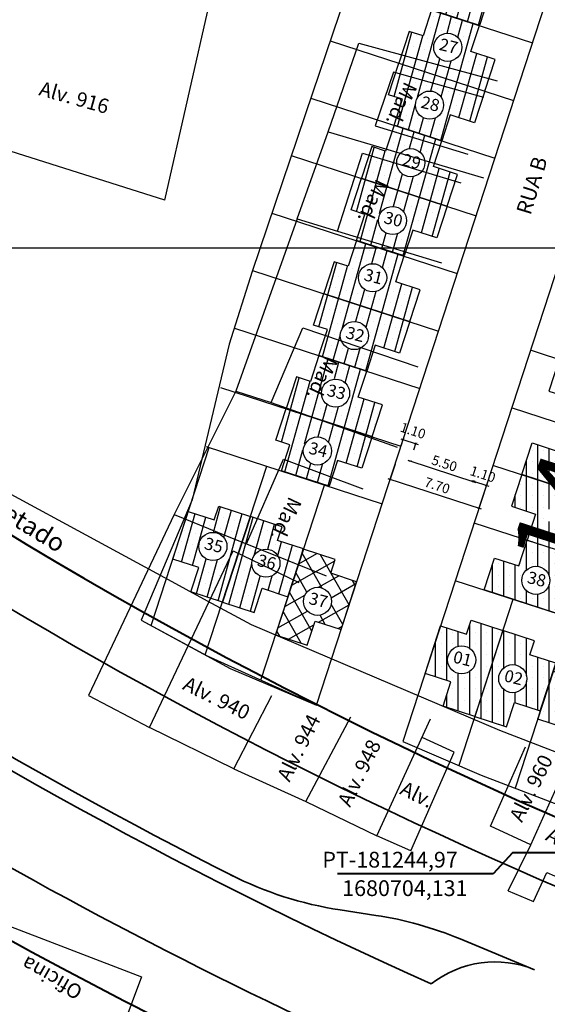
# Model space of a CAD drawing. Units: metres. Extents: x 180287 to 181903, y 1680092 to 1681714.
# Drawn here: x 181194 to 181237, y 1680692 to 1680773 of the extents above; entities that cross this region are included whole.
import ezdxf
from ezdxf.enums import TextEntityAlignment as Align
from ezdxf.lldxf.tags import DXFTag

# ---------------------------------------------------------------- set-up
doc = ezdxf.new("R2010")
doc.units = ezdxf.units.M
doc.header["$LTSCALE"] = 0.05
doc.header["$MEASUREMENT"] = 0
doc.header["$PDMODE"] = 2
doc.header["$PDSIZE"] = 0.5
for name, color, linetype in [('cerca-arame', 2, 'CERCA_ARAME'), ('COTAS', 7, 'Continuous'), ('EPT CASA', 8, 'Continuous'), ('EPT texto', 5, 'Continuous'), ('EVU_', 7, 'Continuous'), ('g-faixas', 161, 'DASHED'), ('HATCH_CASAS', 1, 'Continuous'), ('LOTES_NOVOS', 1, 'Continuous'), ('NOME-RUAS', 7, 'Continuous'), ('NUMERAÇÃO', 7, 'Continuous'), ('Recuo de Jardim', 252, 'DASHDOT'), ('UNIDADES', 7, 'Continuous')]:
    doc.layers.add(name, color=color, linetype=linetype)
doc.layers.add('EPT MF', color=7, linetype='CENTER', lineweight=35)
doc.layers.add('EPT-Alinhamento_Etapa2', color=6, linetype='Continuous', lineweight=40)
doc.layers.get('0').freeze()
doc.styles.add('COMPLEX', font='complex.shx', dxfattribs={"oblique": 9})
doc.styles.add('NOME_RUAS', font='ARIAL.TTF', dxfattribs={"height": 1.25})
doc.styles.add('ROMANS', font='romans.shx', dxfattribs={"height": 6.35})
doc.styles.add('SELO', font='ARIAL.TTF')
doc.styles.add('texto', font='ARIAL.TTF')
tags = doc.linetypes.add('CENTER', pattern=[2, 1.25, -0.25, 0.25, -0.25]).pattern_tags.tags
tags[10:11] = [DXFTag(74, 4), DXFTag(75, 0), DXFTag(340, '0'), DXFTag(46, 1.0), DXFTag(50, 0.0), DXFTag(44, 0.0), DXFTag(45, 0.0)]
tags[8:9] = [DXFTag(74, 4), DXFTag(75, 0), DXFTag(340, '0'), DXFTag(46, 1.0), DXFTag(50, 0.0), DXFTag(44, 0.0), DXFTag(45, 0.0)]
tags[6:7] = [DXFTag(74, 4), DXFTag(75, 0), DXFTag(340, '0'), DXFTag(46, 1.0), DXFTag(50, 0.0), DXFTag(44, 0.0), DXFTag(45, 0.0)]
tags[4:5] = [DXFTag(74, 4), DXFTag(75, 0), DXFTag(340, '0'), DXFTag(46, 1.0), DXFTag(50, 0.0), DXFTag(44, 0.0), DXFTag(45, 0.0)]
tags = doc.linetypes.add('CERCA_ARAME', pattern='A,0.5,0,["X",Standard,S=0.1,R=0,X=-0.1,Y=-0.05],-0.00125', length=0.50125).pattern_tags.tags
tags[15:16] = [DXFTag(74, 4), DXFTag(75, 0), DXFTag(340, '0'), DXFTag(46, 1.0), DXFTag(50, 0.0), DXFTag(44, 0.0), DXFTag(45, 0.0)]
tags[4:5] = [DXFTag(74, 4), DXFTag(75, 0), DXFTag(340, '0'), DXFTag(46, 1.0), DXFTag(50, 0.0), DXFTag(44, 0.0), DXFTag(45, 0.0)]
tags = doc.linetypes.add('DASHDOT', pattern=[1, 0.5, -0.25, 0, -0.25]).pattern_tags.tags
tags[10:11] = [DXFTag(74, 4), DXFTag(75, 0), DXFTag(340, '0'), DXFTag(46, 1.0), DXFTag(50, 0.0), DXFTag(44, 0.0), DXFTag(45, 0.0)]
tags[8:9] = [DXFTag(74, 4), DXFTag(75, 0), DXFTag(340, '0'), DXFTag(46, 1.0), DXFTag(50, 0.0), DXFTag(44, 0.0), DXFTag(45, 0.0)]
tags[6:7] = [DXFTag(74, 4), DXFTag(75, 0), DXFTag(340, '0'), DXFTag(46, 1.0), DXFTag(50, 0.0), DXFTag(44, 0.0), DXFTag(45, 0.0)]
tags[4:5] = [DXFTag(74, 4), DXFTag(75, 0), DXFTag(340, '0'), DXFTag(46, 1.0), DXFTag(50, 0.0), DXFTag(44, 0.0), DXFTag(45, 0.0)]
tags = doc.linetypes.add('DASHED', pattern=[0.75, 0.5, -0.25]).pattern_tags.tags
tags[6:7] = [DXFTag(74, 4), DXFTag(75, 0), DXFTag(340, '0'), DXFTag(46, 1.0), DXFTag(50, 0.0), DXFTag(44, 0.0), DXFTag(45, 0.0)]
tags[4:5] = [DXFTag(74, 4), DXFTag(75, 0), DXFTag(340, '0'), DXFTag(46, 1.0), DXFTag(50, 0.0), DXFTag(44, 0.0), DXFTag(45, 0.0)]
doc.dimstyles.new('COTASRUAS', dxfattribs={"dimscale": 0, "dimtxt": 0.8, "dimasz": 0.2, "dimexe": 0.1, "dimexo": 0.05, "dimgap": 0.3, "dimtad": 3, "dimzin": 1, "dimdsep": 46, "dimtxsty": 'Standard', "dimblk1": 'ARCHTICK', "dimblk2": 'ARCHTICK', "dimsah": 1, "dimcen": 0.09, "dimdle": 0.2, "dimclrd": 1, "dimclre": 1, "dimclrt": 2, "dimadec": 0, "dimazin": 0, "dimtfac": 1, "dimtofl": 0, "dimtmove": 2, "dimatfit": 3, "dimldrblk": 'ARCHTICK', "dimfxl": 0, "dimtolj": 1, "dimtzin": 1, "dimarcsym": 0})
doc.dimstyles.new('COTASTERRENO', dxfattribs={"dimtxt": 0.5, "dimasz": 0.8, "dimexe": 0.1, "dimexo": 0.05, "dimgap": 0.09, "dimtad": 3, "dimzin": 1, "dimdsep": 46, "dimtxsty": 'ROMANS', "dimblk1": 'NONE', "dimblk2": 'NONE', "dimsah": 1, "dimcen": 0.09, "dimdle": 0.6, "dimse1": 1, "dimse2": 1, "dimsd1": 1, "dimsd2": 1, "dimclrd": 1, "dimclre": 1, "dimclrt": 1, "dimadec": 0, "dimazin": 0, "dimtfac": 1, "dimtdec": 3, "dimtofl": 0, "dimtmove": 0, "dimatfit": 1, "dimldrblk": 'NONE', "dimfxl": 0, "dimtolj": 1, "dimtzin": 1, "dimarcsym": 0})
doc.dimstyles.new('ISO-25', dxfattribs={"dimtxt": 1.2, "dimasz": 0.8, "dimexe": 0.5, "dimexo": 0.625, "dimtad": 1, "dimdec": 3, "dimtxsty": 'Standard', "dimblk": 'ARCHTICK', "dimcen": 2.5, "dimadec": 4, "dimazin": 0, "dimtfac": 1, "dimtdec": 3, "dimtmove": 0, "dimatfit": 3, "dimfxl": 0, "dimarcsym": 0})

# ---------------------------------------------------------------- blocks, each defined once
blk = doc.blocks.new('_ARCHTICK')
at = {"color": 0, "linetype": 'ByBlock', "const_width": 0.15}
blk.add_lwpolyline([(-0.5, -0.5), (0.5, 0.5)], dxfattribs=at)
blk = doc.blocks.new('*D62')
at = {"layer": 'COTAS', "color": 1, "lineweight": -2}
for p, q in [((181224.778, 1680736.192), (181224.348, 1680734.871)), ((181224.189, 1680735.028), (181231.89, 1680732.518)), ((181232.099, 1680733.806), (181231.669, 1680732.485))]:
    blk.add_line(p, q, dxfattribs=at)
at = {"layer": 'Defpoints', "color": 0}
for p in [(181224.794, 1680736.239), (181232.115, 1680733.853), (181231.7, 1680732.58)]:
    blk.add_point(p, dxfattribs=at)
at = {"layer": 'COTAS', "color": 1, "lineweight": -2, "xscale": 0.2, "yscale": 0.2, "zscale": 0.2}
for p, rotation in [((181224.379, 1680734.966), 161.9486743597527), ((181231.7, 1680732.58), 341.9486743597527)]:
    blk.add_blockref('_ARCHTICK', p, dxfattribs=dict(at, rotation=rotation))
at = {"layer": 'COTAS', "color": 2, "insert": (181228.256, 1680734.438), "char_height": 0.8, "attachment_point": 5, "rotation": 341.94867}
blk.add_mtext('\\A1;7.70', dxfattribs=at)
blk = doc.blocks.new('*D63')
at = {"layer": 'COTAS', "color": 1, "lineweight": -2}
for p, q in [((181225.831, 1680736.517), (181231.441, 1680734.689)), ((181231.266, 1680734.798), (181231.281, 1680734.846))]:
    blk.add_line(p, q, dxfattribs=at)
at = {"layer": 'Defpoints', "color": 0}
for p in [(181225.84, 1680735.898), (181231.25, 1680734.751), (181231.25, 1680734.751)]:
    blk.add_point(p, dxfattribs=at)
at = {"layer": 'COTAS', "color": 1, "lineweight": -2, "xscale": 0.2, "yscale": 0.2, "zscale": 0.2}
for p, rotation in [((181226.021, 1680736.455), 161.9486743525929), ((181231.25, 1680734.751), 341.9486743525929)]:
    blk.add_blockref('_ARCHTICK', p, dxfattribs=dict(at, rotation=rotation))
at = {"layer": 'COTAS', "color": 2, "insert": (181228.853, 1680736.268), "char_height": 0.8, "attachment_point": 5, "rotation": 341.94867}
blk.add_mtext('\\A1;5.50', dxfattribs=at)
blk = doc.blocks.new('*D64')
at = {"layer": 'COTAS', "color": 1, "lineweight": -2}
for p, q in [((181225.254, 1680738.297), (181226.68, 1680737.832)), ((181225.278, 1680737.726), (181225.475, 1680738.33)), ((181226.324, 1680737.385), (181226.521, 1680737.989))]:
    blk.add_line(p, q, dxfattribs=at)
at = {"layer": 'Defpoints', "color": 0}
for p in [(181225.263, 1680737.678), (181226.309, 1680737.338), (181226.49, 1680737.894)]:
    blk.add_point(p, dxfattribs=at)
at = {"layer": 'COTAS', "color": 1, "lineweight": -2, "xscale": 0.2, "yscale": 0.2, "zscale": 0.2}
for p, rotation in [((181225.444, 1680738.235), 161.9486743564278), ((181226.49, 1680737.894), 341.9486743564278)]:
    blk.add_blockref('_ARCHTICK', p, dxfattribs=dict(at, rotation=rotation))
at = {"layer": 'COTAS', "color": 2, "insert": (181226.262, 1680738.968), "char_height": 0.8, "attachment_point": 5, "rotation": 341.94867}
blk.add_mtext('\\A1;1.10', dxfattribs=at)
blk = doc.blocks.new('*D65')
at = {"layer": 'Defpoints', "color": 0}
for p in [(181237.373, 1680775.802), (181237.658, 1680775.71), (181236.108, 1680770.956)]:
    blk.add_point(p, dxfattribs=at)
at = {"layer": 'COTAS', "color": 1, "insert": (181237.79, 1680787.621), "char_height": 6.35, "attachment_point": 5, "rotation": 71.94867, "style": 'ROMANS'}
blk.add_mtext('\\A1;5.00', dxfattribs=at)
blk = doc.blocks.new('_NONE')
at = {"color": 0, "linetype": 'ByBlock', "ltscale": 8}
blk.add_circle((0, 0), 0.25, dxfattribs=at)
blk = doc.blocks.new('*D66')
at = {"layer": 'COTAS', "color": 1, "lineweight": -2}
for p, q in [((181231.075, 1680734.859), (181232.502, 1680734.394)), ((181232.299, 1680734.419), (181232.28, 1680734.361))]:
    blk.add_line(p, q, dxfattribs=at)
at = {"layer": 'Defpoints', "color": 0}
for p in [(181231.265, 1680734.797), (181232.311, 1680734.456), (181232.315, 1680734.466)]:
    blk.add_point(p, dxfattribs=at)
at = {"layer": 'COTAS', "color": 1, "lineweight": -2, "xscale": 0.2, "yscale": 0.2, "zscale": 0.2}
for p, rotation in [((181231.265, 1680734.797), 161.9486743525929), ((181232.311, 1680734.456), 341.9486743525929)]:
    blk.add_blockref('_ARCHTICK', p, dxfattribs=dict(at, rotation=rotation))
at = {"layer": 'COTAS', "color": 2, "insert": (181232.023, 1680735.376), "char_height": 0.8, "attachment_point": 5, "rotation": 341.94867}
blk.add_mtext('\\A1;1.10', dxfattribs=at)
blk = doc.blocks.new('CASAS')
at = {"layer": 'UNIDADES'}
blk.add_line((0, 0), (0, 0), dxfattribs=at)
blk.add_lwpolyline([(1.082, 2.528), (0, 0), (6.85, -2.93), (7.931, -0.402), (6, 0.424), (6.885, 2.493), (3.07, 4.125), (2.186, 2.058), (1.082, 2.53)], dxfattribs=at)
blk = doc.blocks.new('*D78')
at = {"layer": 'Defpoints', "color": 0}
for p in [(181239.255, 1680723.488), (181239.255, 1680723.488), (181234.688, 1680709.476)]:
    blk.add_point(p, dxfattribs=at)
at = {"layer": 'COTAS', "color": 1, "insert": (181240.516, 1680737.894), "char_height": 6.35, "attachment_point": 5, "rotation": 71.94867, "style": 'ROMANS'}
blk.add_mtext('\\A1;14.74', dxfattribs=at)
blk = doc.blocks.new('*D379')
at = {"layer": 'Defpoints', "color": 0}
for p in [(181392.74, 1681060.727), (181105.961, 1680760.755)]:
    blk.add_point(p, dxfattribs=at)
at = {"layer": 'EPT-Alinhamento_Etapa2', "color": 0, "lineweight": -2}
blk.add_line((181110.695, 1680765.706), (181105.961, 1680760.755), dxfattribs=at)
at = {"layer": 'EPT-Alinhamento_Etapa2', "color": 0, "lineweight": -2, "xscale": 0.8, "yscale": 0.8, "zscale": 0.8, "rotation": 226.288135907334}
blk.add_blockref('_ARCHTICK', (181105.961, 1680760.755), dxfattribs=at)
at = {"layer": 'EPT-Alinhamento_Etapa2', "color": 0, "insert": (181107.996, 1680764.655), "char_height": 1.2, "attachment_point": 5, "rotation": 46.28814}
blk.add_mtext('R415', dxfattribs=at)
blk = doc.blocks.new('a3')
at = {"layer": 'Defpoints'}
blk.add_lwpolyline([(0, 0), (297, 0), (297, 420), (0, 420)], close=True, dxfattribs=at)

msp = doc.modelspace()

# ---------------------------------------------------------------- hatches: boundary and pattern name
at = {"layer": 'HATCH_CASAS'}
h = msp.add_hatch(dxfattribs=at)
h.set_pattern_fill('SACNCR', color=256, scale=10, angle=45, style=0)
h.set_pattern_definition([(74.5214, (181354.7013, 1680791.6849), (-0.903497, 0.250199), []), (74.5214, (181355.2781, 1680792.0115), (-0.903497, 0.250199), [0, -0.9375])])
h.paths.add_polyline_path([(181236.1341, 1680779.1026), (181234.1385, 1680779.7529), (181234.8353, 1680781.8911), (181230.8917, 1680783.1764), (181230.1954, 1680781.0399), (181229.055, 1680781.4115), (181228.2028, 1680778.7966), (181235.2824, 1680776.4893)])
h.paths.add_polyline_path([(181231.1115, 1680780.4187, -1), (181233.3469, 1680779.7997, -1)], flags=16)
h.paths.add_polyline_path([(181235.2824, 1680776.4893), (181228.2028, 1680778.7966), (181227.3506, 1680776.1817), (181228.4909, 1680775.8101), (181227.7946, 1680773.6736), (181231.7383, 1680772.3883), (181232.4351, 1680774.5264), (181234.4307, 1680773.876)])
h.paths.add_polyline_path([(181231.8442, 1680775.0303, -1), (181229.6087, 1680775.6493, -1)], flags=16)
h.paths.add_polyline_path([(181231.1753, 1680779.6952), (181233.0795, 1680779.2288), (181233.444, 1680780.7176), (181231.5399, 1680781.1839)], flags=8)
h.paths.add_polyline_path([(181229.6821, 1680774.9462), (181231.5737, 1680774.483), (181231.932, 1680775.9459), (181230.0404, 1680776.4091)], flags=8)
h.paths.add_polyline_path([(181228.1236, 1680770.1726), (181230.0347, 1680769.7046), (181230.399, 1680771.1924), (181228.4879, 1680771.6604)], flags=9)
h.paths.add_polyline_path([(181226.6208, 1680765.4032), (181228.524, 1680764.9372), (181228.8883, 1680766.4249), (181226.9852, 1680766.891)], flags=9)
h = msp.add_hatch(dxfattribs=at)
h.set_pattern_fill('SACNCR', color=256, scale=10, angle=45, style=0)
h.set_pattern_definition([(74.5214, (181351.6042, 1680782.1821), (-0.903497, 0.250199), []), (74.5214, (181352.1811, 1680782.5087), (-0.903497, 0.250199), [0, -0.9375])])
h.paths.add_polyline_path([(181233.037, 1680769.5998), (181231.0414, 1680770.2502), (181231.7383, 1680772.3883), (181227.7946, 1680773.6736), (181227.0983, 1680771.5371), (181225.958, 1680771.9087), (181225.1058, 1680769.2938), (181232.1853, 1680766.9865)])
h.paths.add_polyline_path([(181228.0144, 1680770.916, -1), (181230.2499, 1680770.2969, -1)], flags=16)
h.paths.add_polyline_path([(181232.1853, 1680766.9865), (181225.1058, 1680769.2938), (181224.2535, 1680766.6789), (181225.3939, 1680766.3073), (181224.6976, 1680764.1708), (181228.6412, 1680762.8855), (181229.3381, 1680765.0236), (181231.3336, 1680764.3733)])
h.paths.add_polyline_path([(181228.7471, 1680765.5275, -1), (181226.5117, 1680766.1465, -1)], flags=16)
h.paths.add_polyline_path([(181228.0782, 1680770.1924), (181229.9824, 1680769.7261), (181230.347, 1680771.2148), (181228.4428, 1680771.6811)], flags=8)
h.paths.add_polyline_path([(181226.5851, 1680765.4434), (181228.4767, 1680764.9802), (181228.8349, 1680766.4431), (181226.9433, 1680766.9064)], flags=8)
h.paths.add_polyline_path([(181225.0265, 1680760.6699), (181226.9376, 1680760.2018), (181227.302, 1680761.6896), (181225.3908, 1680762.1576)], flags=9)
h.paths.add_polyline_path([(181223.5238, 1680755.9004), (181225.4269, 1680755.4344), (181225.7913, 1680756.9221), (181223.8881, 1680757.3882)], flags=9)
h = msp.add_hatch(dxfattribs=at)
h.set_pattern_fill('SACNCR', color=256, scale=10, angle=45, style=0)
h.set_pattern_definition([(74.5214, (181348.5072, 1680772.6793), (-0.903497, 0.250199), []), (74.5214, (181349.084, 1680773.0059), (-0.903497, 0.250199), [0, -0.9375])])
h.paths.add_polyline_path([(181229.94, 1680760.097), (181227.9444, 1680760.7474), (181228.6412, 1680762.8855), (181224.6976, 1680764.1708), (181224.0013, 1680762.0343), (181222.8609, 1680762.4059), (181222.0087, 1680759.791), (181229.0883, 1680757.4837)])
h.paths.add_polyline_path([(181224.9174, 1680761.4132, -1), (181227.1528, 1680760.7941, -1)], flags=16)
h.paths.add_polyline_path([(181229.0883, 1680757.4837), (181222.0087, 1680759.791), (181221.1565, 1680757.1761), (181222.2968, 1680756.8045), (181221.6005, 1680754.668), (181225.5442, 1680753.3827), (181226.241, 1680755.5208), (181228.2366, 1680754.8705)])
h.paths.add_polyline_path([(181225.6501, 1680756.0247, -1), (181223.4146, 1680756.6438, -1)], flags=16)
h.paths.add_polyline_path([(181224.9812, 1680760.6896), (181226.8854, 1680760.2233), (181227.2499, 1680761.712), (181225.3458, 1680762.1783)], flags=8)
h.paths.add_polyline_path([(181223.488, 1680755.9407), (181225.3796, 1680755.4774), (181225.7378, 1680756.9403), (181223.8463, 1680757.4036)], flags=8)
h.paths.add_polyline_path([(181221.9295, 1680751.1671), (181223.8406, 1680750.6991), (181224.2049, 1680752.1868), (181222.2938, 1680752.6548)], flags=9)
h.paths.add_polyline_path([(181220.4267, 1680746.3977), (181222.3299, 1680745.9316), (181222.6942, 1680747.4193), (181220.791, 1680747.8854)], flags=9)
h = msp.add_hatch(dxfattribs=at)
h.set_pattern_fill('SACNCR', color=256, scale=10, angle=45, style=0)
h.set_pattern_definition([(74.5214, (181345.4101, 1680763.1765), (-0.903497, 0.250199), []), (74.5214, (181345.987, 1680763.5032), (-0.903497, 0.250199), [0, -0.9375])])
h.paths.add_polyline_path([(181226.8429, 1680750.5942), (181224.8473, 1680751.2446), (181225.5442, 1680753.3827), (181221.6005, 1680754.668), (181220.9042, 1680752.5315), (181219.7639, 1680752.9032), (181218.9116, 1680750.2883), (181225.9912, 1680747.9809)])
h.paths.add_polyline_path([(181221.8203, 1680751.9104, -1), (181224.0558, 1680751.2913, -1)], flags=16)
h.paths.add_polyline_path([(181225.9912, 1680747.9809), (181218.9116, 1680750.2883), (181218.0594, 1680747.6733), (181219.1998, 1680747.3017), (181218.5035, 1680745.1652), (181222.4471, 1680743.8799), (181223.1439, 1680746.0181), (181225.1395, 1680745.3677)])
h.paths.add_polyline_path([(181222.553, 1680746.5219, -1), (181220.3176, 1680747.141, -1)], flags=16)
h.paths.add_polyline_path([(181221.8841, 1680751.1868), (181223.7883, 1680750.7205), (181224.1529, 1680752.2092), (181222.2487, 1680752.6756)], flags=8)
h.paths.add_polyline_path([(181220.391, 1680746.4379), (181222.2825, 1680745.9746), (181222.6408, 1680747.4376), (181220.7492, 1680747.9008)], flags=8)
h.paths.add_polyline_path([(181218.8324, 1680741.6643), (181220.7435, 1680741.1963), (181221.1079, 1680742.684), (181219.1967, 1680743.152)], flags=9)
h.paths.add_polyline_path([(181217.3297, 1680736.8949), (181219.2328, 1680736.4288), (181219.5972, 1680737.9166), (181217.694, 1680738.3826)], flags=9)
h = msp.add_hatch(dxfattribs=at)
h.set_pattern_fill('SACNCR', color=256, scale=10, angle=45, style=0)
h.set_pattern_definition([(74.5214, (181342.3131, 1680753.6737), (-0.903497, 0.250199), []), (74.5214, (181342.8899, 1680754.0004), (-0.903497, 0.250199), [0, -0.9375])])
h.paths.add_polyline_path([(181223.7459, 1680741.0914), (181221.7503, 1680741.7418), (181222.4471, 1680743.8799), (181218.5035, 1680745.1652), (181217.8071, 1680743.0287), (181216.6668, 1680743.4004), (181215.8146, 1680740.7855), (181222.8942, 1680738.4782)])
h.paths.add_polyline_path([(181218.7233, 1680742.4076, -1), (181220.9587, 1680741.7886, -1)], flags=16)
h.paths.add_polyline_path([(181222.8942, 1680738.4782), (181215.8146, 1680740.7855), (181214.9624, 1680738.1706), (181216.1027, 1680737.7989), (181215.4064, 1680735.6624), (181219.3501, 1680734.3772), (181220.0469, 1680736.5153), (181222.0425, 1680735.8649)])
h.paths.add_polyline_path([(181219.456, 1680737.0191, -1), (181217.2205, 1680737.6382, -1)], flags=16)
h.paths.add_polyline_path([(181218.7871, 1680741.684), (181220.6912, 1680741.2177), (181221.0558, 1680742.7065), (181219.1516, 1680743.1728)], flags=8)
h.paths.add_polyline_path([(181217.2939, 1680736.9351), (181219.1855, 1680736.4719), (181219.5437, 1680737.9348), (181217.6522, 1680738.398)], flags=8)
h.paths.add_polyline_path([(181215.7353, 1680732.1615), (181217.6465, 1680731.6935), (181218.0108, 1680733.1812), (181216.0997, 1680733.6493)], flags=9)
h.paths.add_polyline_path([(181214.2326, 1680727.3921), (181216.1358, 1680726.926), (181216.5001, 1680728.4138), (181214.5969, 1680728.8798)], flags=9)
h = msp.add_hatch(dxfattribs=at)
h.set_pattern_fill('SACNCR', color=256, scale=10, angle=45, style=0)
h.paths.add_polyline_path([(181290.8019, 1680727.5421), (181289.9745, 1680724.9649), (181291.1165, 1680724.5983), (181290.4297, 1680722.4587), (181294.379, 1680721.191), (181295.0664, 1680723.3322), (181297.0648, 1680722.6906), (181297.8815, 1680725.2348)])
h.paths.add_polyline_path([(181294.4392, 1680724.3186, -1), (181292.1196, 1680724.3186, -1)], flags=16)
h.paths.add_polyline_path([(181293.7012, 1680719.0467), (181294.3579, 1680721.1243), (181290.4141, 1680722.4096), (181289.7468, 1680720.2986), (181288.6032, 1680720.6601), (181287.7742, 1680718.0378), (181294.874, 1680715.7934), (181295.7025, 1680718.4141)])
h.paths.add_polyline_path([(181290.5702, 1680719.5647, -1), (181292.8898, 1680719.5647, -1)], flags=16)
h.paths.add_polyline_path([(181294.8464, 1680715.7063), (181287.7666, 1680718.0137), (181286.9452, 1680715.4154), (181288.0888, 1680715.0539), (181287.4115, 1680712.9113), (181291.3664, 1680711.6611), (181292.0442, 1680713.8053), (181294.0455, 1680713.1727)])
h.paths.add_polyline_path([(181289.0675, 1680714.7953, -1), (181291.3871, 1680714.7953, -1)], flags=16)
h.paths.add_polyline_path([(181292.6898, 1680708.8842), (181290.6886, 1680709.5169), (181291.3436, 1680711.589), (181287.3998, 1680712.8744), (181286.7342, 1680710.7687), (181285.5906, 1680711.1303), (181284.7616, 1680708.5079), (181291.8614, 1680706.2635)])
h.paths.add_polyline_path([(181287.4249, 1680710.0724, -1), (181289.7445, 1680710.0724, -1)], flags=16)
h.paths.add_polyline_path([(181274.7158, 1680714.6753), (181275.4031, 1680716.7842), (181271.4595, 1680718.0695), (181270.7716, 1680715.9589), (181268.776, 1680716.6093), (181267.9243, 1680713.996), (181275.0039, 1680711.6887), (181275.8561, 1680714.3036)])
h.paths.add_polyline_path([(181271.0026, 1680714.7224, -1), (181273.3222, 1680714.7224, -1)], flags=16)
h.paths.add_polyline_path([(181275.4121, 1680716.8118), (181276.1084, 1680718.9482), (181277.2487, 1680718.5766), (181278.0928, 1680721.1665), (181271.0132, 1680723.4738), (181270.1697, 1680720.8855), (181272.1653, 1680720.2352), (181271.4684, 1680718.097)])
h.paths.add_polyline_path([(181273.005, 1680720.0395, -1), (181275.3246, 1680720.0395, -1)], flags=16)
h.paths.add_polyline_path([(181278.101, 1680721.1915), (181278.9532, 1680723.8064), (181277.8128, 1680724.1781), (181278.5018, 1680726.292), (181274.5581, 1680727.5773), (181273.8687, 1680725.4617), (181271.8731, 1680726.1121), (181271.0214, 1680723.4988)])
h.paths.add_polyline_path([(181274.3749, 1680724.3013, -1), (181276.6944, 1680724.3013, -1)], flags=16)
h.paths.add_polyline_path([(181259.0831, 1680727.6397), (181259.9116, 1680730.2604), (181257.9103, 1680730.893), (181258.581, 1680733.0146), (181254.6317, 1680734.2824), (181253.9559, 1680732.1449), (181252.8123, 1680732.5064), (181251.9834, 1680729.8841)])
h.paths.add_polyline_path([(181254.5984, 1680731.0399, -1), (181256.918, 1680731.0399, -1)], flags=16)
h.paths.add_polyline_path([(181252.298, 1680726.9002), (181251.6206, 1680724.7576), (181255.5755, 1680723.5074), (181256.2534, 1680725.6516), (181258.2547, 1680725.0189), (181259.0724, 1680727.6056), (181251.9826, 1680729.8815), (181251.1544, 1680727.2617)])
h.paths.add_polyline_path([(181255.3687, 1680726.286, -1), (181253.0491, 1680726.286, -1)], flags=16)
h.paths.add_polyline_path([(181256.0705, 1680718.1098), (181256.899, 1680720.7305), (181254.8977, 1680721.3631), (181255.5668, 1680723.4796), (181251.6174, 1680724.7474), (181250.9433, 1680722.615), (181249.7997, 1680722.9765), (181248.9707, 1680720.3542)])
h.paths.add_polyline_path([(181251.5463, 1680721.5165, -1), (181253.8659, 1680721.5165, -1)], flags=16)
h.paths.add_polyline_path([(181249.9887, 1680708.0166), (181252.6019, 1680707.1649), (181253.2523, 1680709.1605), (181255.3904, 1680708.4636), (181256.6757, 1680712.4073), (181254.5392, 1680713.1036), (181254.9109, 1680714.2439), (181252.296, 1680715.0961)])
h.paths.add_polyline_path([(181254.6964, 1680711.0716, -1), (181252.3768, 1680711.0716, -1)], flags=16)
h.paths.add_polyline_path([(181252.296, 1680715.0961), (181249.6811, 1680715.9484), (181249.3094, 1680714.808), (181247.1729, 1680715.5043), (181245.8877, 1680711.5607), (181248.0258, 1680710.8638), (181247.3754, 1680708.8683), (181249.9887, 1680708.0166)])
h.paths.add_polyline_path([(181250.4553, 1680712.647, -1), (181248.1357, 1680712.647, -1)], flags=16)
h.paths.add_polyline_path([(181245.1963, 1680716.7081), (181245.568, 1680717.8485), (181242.9531, 1680718.7007), (181240.6458, 1680711.6211), (181243.259, 1680710.7694), (181243.9094, 1680712.765), (181246.0475, 1680712.0682), (181247.3328, 1680716.0118)])
h.paths.add_polyline_path([(181245.2299, 1680714.7994, -1), (181242.9103, 1680714.7994, -1)], flags=16)
h.paths.add_polyline_path([(181239.9665, 1680718.4126), (181237.83, 1680719.1089), (181236.5447, 1680715.1652), (181238.6829, 1680714.4684), (181238.0325, 1680712.4728), (181240.6458, 1680711.6211), (181242.9531, 1680718.7007), (181240.3382, 1680719.5529)])
h.paths.add_polyline_path([(181241.0741, 1680716.4616, -1), (181238.7545, 1680716.4616, -1)], flags=16)
h.paths.add_polyline_path([(181233.6628, 1680722.467), (181231.3555, 1680715.3874), (181233.9688, 1680714.5357), (181234.6192, 1680716.5313), (181236.7573, 1680715.8345), (181238.0426, 1680719.7781), (181235.9061, 1680720.4744), (181236.2777, 1680721.6147)])
h.paths.add_polyline_path([(181235.6485, 1680718.5029, -1), (181233.3289, 1680718.5029, -1)], flags=16)
h.paths.add_polyline_path([(181233.6628, 1680722.467), (181231.0479, 1680723.3192), (181230.6763, 1680722.1789), (181228.5398, 1680722.8752), (181227.2545, 1680718.9315), (181229.3926, 1680718.2347), (181228.7423, 1680716.2391), (181231.3555, 1680715.3874)])
h.paths.add_polyline_path([(181231.4374, 1680720.0524, -1), (181229.1178, 1680720.0524, -1)], flags=16)
h.paths.add_polyline_path([(181239.213, 1680723.535), (181240.0653, 1680726.1499), (181238.9249, 1680726.5215), (181239.6123, 1680728.6305), (181235.6686, 1680729.9158), (181234.9807, 1680727.8052), (181232.9852, 1680728.4556), (181232.1335, 1680725.8423)])
h.paths.add_polyline_path([(181235.2351, 1680726.6119, -1), (181237.5547, 1680726.6119, -1)], flags=16)
h.paths.add_polyline_path([(181235.2224, 1680735.32), (181234.3788, 1680732.7318), (181236.3744, 1680732.0814), (181235.6776, 1680729.9433), (181239.6212, 1680728.658), (181240.3175, 1680730.7945), (181241.4579, 1680730.4229), (181242.3019, 1680733.0127)])
h.paths.add_polyline_path([(181239.701, 1680731.9715, -1), (181237.3814, 1680731.9715, -1)], flags=16)
h.paths.add_polyline_path([(181242.3101, 1680733.0378), (181243.1623, 1680735.6527), (181242.022, 1680736.0243), (181242.7109, 1680738.1383), (181238.7673, 1680739.4236), (181238.0778, 1680737.308), (181236.0822, 1680737.9583), (181235.2305, 1680735.3451)])
h.paths.add_polyline_path([(181238.8107, 1680736.6535, -1), (181241.1303, 1680736.6535, -1)], flags=16)
h.paths.add_polyline_path([(181292.0936, 1680723.8477), (181294.0988, 1680723.3567), (181294.4631, 1680724.8444), (181292.4579, 1680725.3355)], flags=24)
h.paths.add_polyline_path([(181290.5212, 1680719.0615), (181292.5265, 1680718.5705), (181292.8908, 1680720.0582), (181290.8856, 1680720.5493)], flags=24)
h.paths.add_polyline_path([(181289.0185, 1680714.2921), (181291.0237, 1680713.8011), (181291.388, 1680715.2888), (181289.3828, 1680715.7799)], flags=24)
h.paths.add_polyline_path([(181287.376, 1680709.5692), (181289.3812, 1680709.0782), (181289.7455, 1680710.5659), (181287.7403, 1680711.057)], flags=24)
h.paths.add_polyline_path([(181270.8935, 1680714.2725), (181272.899, 1680713.7814), (181273.2636, 1680715.2701), (181271.2581, 1680715.7613)], flags=24)
h.paths.add_polyline_path([(181273.0578, 1680719.6259), (181275.0634, 1680719.1348), (181275.4279, 1680720.6235), (181273.4224, 1680721.1147)], flags=24)
h.paths.add_polyline_path([(181274.3064, 1680723.9177), (181276.3119, 1680723.4266), (181276.6765, 1680724.9153), (181274.671, 1680725.4065)], flags=24)
h.paths.add_polyline_path([(181254.6649, 1680730.6363), (181256.6701, 1680730.1453), (181257.0345, 1680731.633), (181255.0293, 1680732.1241)], flags=24)
h.paths.add_polyline_path([(181253.1156, 1680725.8824), (181255.1208, 1680725.3914), (181255.4851, 1680726.8791), (181253.4799, 1680727.3702)], flags=24)
h.paths.add_polyline_path([(181251.6128, 1680721.113), (181253.618, 1680720.622), (181253.9824, 1680722.1097), (181251.9772, 1680722.6008)], flags=24)
h.paths.add_polyline_path([(181252.4433, 1680710.668), (181254.4485, 1680710.177), (181254.8128, 1680711.6647), (181252.8076, 1680712.1558)], flags=24)
h.paths.add_polyline_path([(181248.2022, 1680712.2435), (181250.2074, 1680711.7524), (181250.5717, 1680713.2402), (181248.5665, 1680713.7312)], flags=24)
h.paths.add_polyline_path([(181242.9768, 1680714.3958), (181244.9821, 1680713.9048), (181245.3464, 1680715.3925), (181243.3412, 1680715.8836)], flags=24)
h.paths.add_polyline_path([(181238.8206, 1680716.0572), (181240.8262, 1680715.5661), (181241.1908, 1680717.0549), (181239.1852, 1680717.546)], flags=24)
h.paths.add_polyline_path([(181233.3954, 1680718.0994), (181235.4007, 1680717.6083), (181235.765, 1680719.0961), (181233.7598, 1680719.5871)], flags=24)
h.paths.add_polyline_path([(181229.1843, 1680719.6488), (181231.1895, 1680719.1578), (181231.5539, 1680720.6455), (181229.5487, 1680721.1366)], flags=24)
h.paths.add_polyline_path([(181235.3013, 1680726.2075), (181237.3068, 1680725.7164), (181237.6714, 1680727.2052), (181235.6658, 1680727.6963)], flags=24)
h.paths.add_polyline_path([(181237.4475, 1680731.5672), (181239.453, 1680731.0761), (181239.8176, 1680732.5648), (181237.8121, 1680733.056)], flags=24)
h.paths.add_polyline_path([(181238.8768, 1680736.2492), (181240.8823, 1680735.7581), (181241.2469, 1680737.2468), (181239.2414, 1680737.738)], flags=24)
h = msp.add_hatch(dxfattribs=at)
h.set_pattern_fill('SACNCR', color=256, scale=10, angle=45, style=0)
h.set_pattern_definition([(74.5214, (181357.5766, 1680800.5074), (-0.903497, 0.250199), []), (74.5214, (181358.1535, 1680800.834), (-0.903497, 0.250199), [0, -0.9375])])
h.paths.add_polyline_path([(181212.8578, 1680731.8956), (181210.2429, 1680732.7478), (181209.8713, 1680731.6075), (181207.7348, 1680732.3038), (181206.4495, 1680728.3601), (181208.5876, 1680727.6633), (181207.9372, 1680725.6677), (181210.5505, 1680724.816)])
h.paths.add_polyline_path([(181208.6452, 1680729.7239, -1), (181210.8807, 1680729.1048, -1)], flags=16)
h.paths.add_polyline_path([(181213.8141, 1680725.9599), (181215.9523, 1680725.2631), (181217.2375, 1680729.2067), (181215.1011, 1680729.903), (181215.4727, 1680731.0434), (181212.8603, 1680731.8948), (181210.553, 1680724.8152), (181213.1638, 1680723.9643)])
h.paths.add_polyline_path([(181213.0157, 1680728.3372, -1), (181215.2512, 1680727.7182, -1)], flags=16)
h.paths.add_polyline_path([(181208.7263, 1680728.9961), (181210.6205, 1680728.5322), (181210.9851, 1680730.0209), (181209.0909, 1680730.4848)], flags=8)
h.paths.add_polyline_path([(181213.0968, 1680727.6094), (181214.9831, 1680727.1475), (181215.3476, 1680728.6363), (181213.4614, 1680729.0982)], flags=8)
h = msp.add_hatch(dxfattribs=at)
h.set_pattern_fill('ANSI37', color=256, scale=10, style=0)
h.set_pattern_definition([(29.5214, (181357.5711, 1680800.4903), (-0.615935, 1.087715), []), (119.5214, (181357.5711, 1680800.4903), (-1.087715, -0.615935), [])])
h.paths.add_polyline_path([(181217.5379, 1680721.2584), (181218.1883, 1680723.254), (181220.3265, 1680722.5572), (181221.6117, 1680726.5008), (181219.4752, 1680727.1971), (181219.8469, 1680728.3375), (181217.237, 1680729.188), (181214.9297, 1680722.1085)])
h.paths.add_polyline_path([(181217.2704, 1680725.1918, -1), (181219.5059, 1680724.5728, -1)], flags=16)
h.paths.add_polyline_path([(181217.3514, 1680724.464), (181219.2384, 1680724.0019), (181219.603, 1680725.4907), (181217.716, 1680725.9528)], flags=8)

# ---------------------------------------------------------------- linework, layer by layer
at = {"layer": 'cerca-arame'}
for p, q in [((181219.2698, 1680763.6117, -2.2387), (181221.7838, 1680770.9457, -13.4209)), ((181221.7838, 1680770.9457, -13.4209), (181233.1987, 1680767.8272, -13.4209)), ((181216.7214, 1680756.4513, -2.2458), (181219.2698, 1680763.6117, -2.2387)), ((181219.2698, 1680763.6117, -2.2387), (181232.084, 1680759.839, -13.4209)), ((181216.7214, 1680756.4513, -2.2458), (181211.6559, 1680742.2186, -2.2598)), ((181216.7214, 1680756.4513, -2.2458), (181220.0487, 1680755.4339, -5.2549)), ((181211.6559, 1680742.2186, -2.2598), (181206.5653, 1680732.0564, -2.3798)), ((181211.6559, 1680742.2186, -2.2598), (181214.5541, 1680741.2849, -1.3664)), ((181206.5653, 1680732.0564, -2.3798), (181199.5094, 1680717.1162, -2.758)), ((181206.5653, 1680732.0564, -2.3798), (181211.4999, 1680730.0395, -2.2218)), ((181211.4999, 1680730.0395, -2.2218), (181212.5436, 1680729.621, -2.2588)), ((181199.5094, 1680717.1162, -2.758), (181204.5357, 1680714.4853, -2.5009))]:
    msp.add_line(p, q, dxfattribs=at)
at = {"layer": 'EPT CASA'}
for p, q in [((181205.8098, 1680757.9744, -1.8816), (181209.7548, 1680775.441, -13.4209)), ((181224.6479, 1680768.5354, -13.4209), (181223.1477, 1680764.1108, -13.4209)), ((181232.1124, 1680766.4605, -13.4209), (181224.6479, 1680768.5354, -13.4209)), ((181223.1477, 1680764.1108, -13.4209), (181230.7935, 1680761.789, -13.4209)), ((181205.8098, 1680757.9744, -1.8816), (181189.5679, 1680763.1133, -1.7642)), ((181220.0487, 1680755.4339, -5.2549), (181222.089, 1680761.8519, -13.4209)), ((181222.089, 1680761.8519, -13.4209), (181230.2086, 1680759.4027, -13.4209)), ((181220.0487, 1680755.4339, -5.2549), (181228.5999, 1680752.8191, -12.9884)), ((181214.5541, 1680741.2849, -1.3664), (181217.1769, 1680747.4578, -1.8536)), ((181217.1769, 1680747.4578, -1.8536), (181226.6657, 1680744.2446, -13.4209)), ((181214.5541, 1680741.2849, -1.3664), (181224.9638, 1680737.6141, -13.4209)), ((181212.5436, 1680729.621, -2.2588), (181215.5737, 1680736.6185, -0.8081)), ((181215.5737, 1680736.6185, -0.8081), (181222.1336, 1680734.1569, -13.4209)), ((181204.5357, 1680714.4853, -2.5009), (181211.4286, 1680729.058, -2.4128)), ((181211.4286, 1680729.058, -2.4128), (181216.834, 1680726.4453, -13.4209)), ((181212.5436, 1680729.621, -2.2588), (181219.0941, 1680726.9938, -2.4911)), ((181211.4834, 1680711.0726, -2.726), (181214.6328, 1680717.1001, -13.4209)), ((181217.4187, 1680708.3759, -2.7), (181221.133, 1680715.3449, -2.77)), ((181211.4834, 1680711.0726, -2.726), (181204.5357, 1680714.4853, -2.5009)), ((181223.2713, 1680705.5455, -2.649), (181227.7007, 1680715.2011, -2.649)), ((181229.6558, 1680712.4272, -0.2739), (181227.0148, 1680713.6388, -0.2739)), ((181232.6448, 1680706.3254, -1.0742), (181235.5328, 1680712.8869, -2.77)), ((181226.0929, 1680704.3087, -2.9171), (181229.6558, 1680712.4272, -0.2739)), ((181235.9728, 1680704.7989, -0.684), (181239.2232, 1680712.037, -2.77)), ((181211.4834, 1680711.0726, -2.726), (181217.4187, 1680708.3759, -2.7)), ((181217.4187, 1680708.3759, -2.7), (181223.2713, 1680705.5455, -2.649)), ((181235.9728, 1680704.7989, -0.684), (181232.6448, 1680706.3254, -1.0742)), ((181226.0929, 1680704.3087, -2.9171), (181223.2713, 1680705.5455, -2.649)), ((181234.1077, 1680700.9909, -2.5879), (181235.9728, 1680704.7989, -0.684)), ((181236.1992, 1680700.1135, -2.635), (181237.2923, 1680702.4963, -2.635)), ((181237.2923, 1680702.4963, -2.635), (181242.275, 1680700.3217, -2.703)), ((181234.1077, 1680700.9909, -2.5879), (181236.1992, 1680700.1135, -2.635)), ((181191.9408, 1680698.479, -2.805), (181203.8671, 1680693.9061, -2.817)), ((181203.8671, 1680693.9061, -2.817), (181200.7911, 1680685.6729, -2.77))]:
    msp.add_line(p, q, dxfattribs=at)
at = {"layer": 'EPT MF', "ltscale": 30}
for p, q in [((181220.2444, 1680699.4244), (181223.1966, 1680698.9727)), ((181236.2873, 1680694.4868), (181230.1439, 1680697.0325))]:
    msp.add_line(p, q, dxfattribs=at)
for centre, radius, start, end in [((181392.7397, 1681060.7266), 391.25, 226.261005, 247.491536), ((181392.7397, 1681060.7266), 401.75, 226.22507, 243.196029), ((181392.7397, 1681060.7266), 402.75, 226.195845, 245.820349), ((181392.7397, 1681060.7266), 409.75, 230.979729, 244.818522), ((181224.7818, 1680729.0793), 30, 243.100866, 261.300974), ((181218.6593, 1680669.3178), 30, 67.491466, 81.300974), ((181233.0333, 1680686.6343), 8.5, 67.491466, 128.22687)]:
    msp.add_arc(centre, radius, start, end, dxfattribs=at)
at = {"layer": 'EPT-Alinhamento_Etapa2', "color": 0}
for p, q in [((181234.4597, 1680704.1312), (181232.8597, 1680702.4024)), ((181244.3454, 1680704.1312), (181234.4597, 1680704.1312)), ((181232.8597, 1680702.4024), (181220.0347, 1680702.4024))]:
    msp.add_line(p, q, dxfattribs=at)
at = {"layer": 'EPT-Alinhamento_Etapa2', "ltscale": 103}
for radius, start in [(386, 221.928954), (415, 222.023539)]:
    msp.add_arc((181392.7397, 1681060.7266), radius, start, 247.491536, dxfattribs=at)
at = {"layer": 'EVU_'}
for p, q in [((181254.0547, 1680801.1717), (181225.4181, 1680713.3054)), ((181225.4181, 1680713.3054), (181231.8972, 1680710.5525)), ((181231.8972, 1680710.5525), (181244.2837, 1680705.7737))]:
    msp.add_line(p, q, dxfattribs=at)
msp.add_lwpolyline([(181227.9787, 1680794.5286), (181222.9377, 1680781.5196), (181217.9679, 1680766.8111), (181212.9982, 1680752.1027), (181211.0911, 1680746.1139), (181208.0458, 1680733.2582), (181203.854, 1680723.3329), (181211.1885, 1680719.3515), (181218.3046, 1680716.3279), (181241.8013, 1680788.4236), (181245.286, 1680802.8413), (181244.1829, 1680804.6623), (181133.4858, 1680832.2762)], dxfattribs=at)
at = {"layer": 'g-faixas'}
msp.add_arc((181350.6713, 1680754.8057, 3.1915), 531, 309.886674, 309.886674, dxfattribs=at)
at = {"layer": 'LOTES_NOVOS'}
for p, q in [((181221.0261, 1680775.8712), (181236.1084, 1680770.9557)), ((181219.4255, 1680771.134), (181234.559, 1680766.2018)), ((181217.8249, 1680766.3968), (181233.0097, 1680761.4479)), ((181216.2242, 1680761.6596), (181231.4603, 1680756.694)), ((181214.6236, 1680756.9224), (181229.911, 1680751.9401)), ((181213.0261, 1680752.1842), (181228.3616, 1680747.1862)), ((181211.5361, 1680747.411), (181226.8123, 1680742.4323)), ((181250.2058, 1680740.9545), (181235.9441, 1680745.6025)), ((181210.3797, 1680742.5291), (181225.2629, 1680737.6784)), ((181248.6564, 1680736.2006), (181234.3948, 1680740.8486)), ((181204.6672, 1680722.8915), (181209.4519, 1680737.5726)), ((181209.2143, 1680737.65), (181223.7136, 1680732.9245)), ((181209.1355, 1680720.4659), (181214.2058, 1680736.0232)), ((181247.1071, 1680731.4467), (181232.8454, 1680736.0947)), ((181213.718, 1680718.3907), (181218.9597, 1680734.4739)), ((181245.5578, 1680726.6928), (181231.2961, 1680731.3408)), ((181244.0084, 1680721.9389), (181229.7467, 1680726.5869)), ((181234.5006, 1680725.0376), (181230.0373, 1680711.3427)), ((181239.2545, 1680723.4882), (181234.6877, 1680709.4759)), ((181203.854, 1680723.3329), (181209.2874, 1680720.3835)), ((181209.2874, 1680720.3835), (181218.3046, 1680716.3279))]:
    msp.add_line(p, q, dxfattribs=at)
at = {"layer": 'NUMERAÇÃO'}
for centre in [(181229.1289, 1680770.5964), (181227.6261, 1680765.827), (181226.0768, 1680761.0731), (181224.5741, 1680756.3037), (181222.9315, 1680751.5808), (181221.4288, 1680746.8114), (181219.8794, 1680742.0575), (181218.3767, 1680737.2881), (181209.763, 1680729.4143), (181214.1335, 1680728.0277), (181236.3949, 1680726.6119), (181218.3881, 1680724.8823), (181230.2776, 1680720.0524), (181234.4887, 1680718.5029)]:
    msp.add_circle(centre, 1.1598, dxfattribs=at)
at = {"layer": 'Recuo de Jardim', "ltscale": 0.5}
msp.add_lwpolyline([(181146.462, 1680867.3936), (181140.5221, 1680844.5269), (181139.5106, 1680840.6329), (181133.5877, 1680817.8317), (181132.7763, 1680814.4627), (181125.6328, 1680784.7256), (181159.5636, 1680757.3228), (181170.9501, 1680748.1428), (181186.5852, 1680737.2583), (181205.7623, 1680726.8484), (181209.2946, 1680724.9309), (181212.9288, 1680722.9582), (181233.3996, 1680714.2602), (181245.7235, 1680709.5056), (181249.4554, 1680708.0658), (181254.2748, 1680706.2064), (181268.7682, 1680701.0918), (181275.4478, 1680698.6823), (181292.0478, 1680692.6914), (181340.1351, 1680675.3318)], dxfattribs=at)

# ---------------------------------------------------------------- block references
at = {"layer": 'EPT-Alinhamento_Etapa2', "rotation": 270}
msp.add_blockref('a3', (181112.3914, 1680754.0246), dxfattribs=at)
at = {"layer": 'UNIDADES', "yscale": 0.9994730888865888, "zscale": 0.999473088942123}
for p, xscale, rotation in [((181228.2028, 1680778.7966), -0.9994730889784519, 138.7896683824692), ((181225.1058, 1680769.2938), 0.9994730889414508, 5.107680329637406), ((181225.1058, 1680769.2938), -0.9994730889784519, 138.7896683824692), ((181222.0087, 1680759.791), 0.9994730889414508, 5.107680329637406), ((181222.0087, 1680759.791), -0.9994730889784519, 138.7896683824692), ((181218.9116, 1680750.2883), 0.9994730889414508, 5.107680329637406), ((181218.9116, 1680750.2883), -0.9994730889784519, 138.7896683824692), ((181215.8146, 1680740.7855), 0.9994730889414508, 5.107680329637406), ((181245.4072, 1680742.5406), 0.9994730889414508, 185.1076803296374), ((181215.8146, 1680740.7855), -0.9994730889784519, 138.7896683824692), ((181242.3101, 1680733.0378), -0.9994730888688466, 318.7896683947087), ((181242.3101, 1680733.0378), 0.9994730889414508, 185.1076803296374), ((181212.8578, 1680731.8956), -0.9994730888744191, 48.78966838168189), ((181212.8578, 1680731.8956), 0.9994730890232335, 275.1076803258683), ((181239.213, 1680723.535), -0.9994730888688466, 318.7896683947087), ((181217.232, 1680729.1897), 0.9994730890335977, 275.1076803325154), ((181233.6628, 1680722.467), -0.9994730888744191, 48.78966838168189), ((181233.6628, 1680722.467), 0.9994730890335977, 275.1076803325154), ((181242.9531, 1680718.7007), -0.9994730888744191, 48.78966838168189)]:
    msp.add_blockref('CASAS', p, dxfattribs=dict(at, xscale=xscale, rotation=rotation))

# ---------------------------------------------------------------- texts
at = {"layer": 'EPT texto', "style": 'texto'}
for s, rotation, p in [('Alv. 916', 344.424602, (181198.1624, 1680765.8745, -13.4209)), ('Mad.', 244.740063, (181224.7823, 1680766.1558, -13.4209)), ('Mad.', 244.740063, (181222.4567, 1680758.1341, -13.4209)), ('Mad.', 244.740063, (181218.237, 1680743.5283, -13.4209)), ('Mad.', 244.740063, (181215.2613, 1680731.9192, -13.4209)), ('Alv. 940', 333.650408, (181209.8069, 1680716.3603, -13.4209)), ('Alv. 944', 63.650408, (181217.3798, 1680712.5407, -13.4209)), ('Alv. 948', 63.650408, (181222.3675, 1680710.4572, -13.4209)), ('Alv. 960', 63.650408, (181236.5425, 1680709.2101, -13.4209)), ('Alv.', 333.650408, (181226.3362, 1680708.4072, -13.4209)), ('Alv. 966', 333.650408, (181239.7342, 1680703.918, -13.4209)), ('Oficina', 150.286843, (181196.777, 1680694.3235, -13.4209))]:
    msp.add_text(s, height=1.2, rotation=rotation, dxfattribs=at).set_placement(p, align=Align.CENTER)
at = {"layer": 'EPT-Alinhamento_Etapa2', "color": 0, "style": 'COMPLEX', "oblique": 9}
msp.add_text('Alinhamento Projetado', height=1.5, rotation=328.32817, dxfattribs=at).set_placement((181178.0776, 1680740.5117))
at = {"layer": 'EPT-Alinhamento_Etapa2', "color": 0, "char_height": 1.3, "attachment_point": 5}
for s, insert in [('PT-181244,97', (181224.3698, 1680703.3977)), ('1680704,131', (181225.5902, 1680701.0474))]:
    msp.add_mtext(s, dxfattribs=dict(at, insert=insert))
at = {"layer": 'NOME-RUAS', "style": 'NOME_RUAS'}
msp.add_text('RUA B', height=1.25, rotation=73.033517, dxfattribs=at).set_placement((181235.9494, 1680756.6927))
at = {"layer": 'NUMERAÇÃO', "style": 'SELO'}
for s, p in [('27', (181228.3483, 1680770.3967)), ('28', (181226.8456, 1680765.6273)), ('29', (181225.2962, 1680760.8734)), ('30', (181223.7935, 1680756.104)), ('31', (181222.1509, 1680751.3811)), ('32', (181220.6482, 1680746.6117)), ('33', (181219.0989, 1680741.8578)), ('34', (181217.5961, 1680737.0884)), ('35', (181208.9824, 1680729.2146)), ('36', (181213.3529, 1680727.828)), ('38', (181235.6144, 1680726.4121)), ('37', (181217.6076, 1680724.6826)), ('01', (181229.4971, 1680719.8526)), ('02', (181233.7082, 1680718.3032))]:
    msp.add_text(s, height=1, rotation=346.239699, dxfattribs=at).set_placement(p)

# ---------------------------------------------------------------- dimensions: what is measured, and where the dimension line sits
at = {"layer": 'COTAS'}
for p1, p2, distance, dimstyle, override, picture, middle in [((181236.1084, 1680770.9557), (181237.6577, 1680775.7096), 0.2997, 'COTASTERRENO', {"dimblk1": 'NONE', "dimblk2": 'NONE'}, '*D65', (181237.7905, 1680787.6209)), ((181225.2629, 1680737.6784), (181226.3088, 1680737.3376), 0.5852, 'COTASRUAS', {"dimscale": 1}, '*D64', (181226.2616, 1680738.9677)), ((181224.7939, 1680736.2393), (181232.1149, 1680733.8533), -1.3395, 'COTASRUAS', {"dimscale": 1}, '*D62', (181228.2562, 1680734.4383))]:
    dim = msp.add_aligned_dim(p1=p1, p2=p2, distance=distance, dimstyle=dimstyle, override=override, dxfattribs=at)
    dim.commit()
    dim.dimension.update_dxf_attribs({"geometry": picture, "text_midpoint": middle})
dim = msp.add_aligned_dim(p1=(181234.6877, 1680709.4759), p2=(181239.2545, 1680723.4882), distance=0, dimstyle='COTASTERRENO', dxfattribs=at)
dim.commit()
dim.dimension.update_dxf_attribs({"geometry": '*D78', "text_midpoint": (181240.5155, 1680737.8942)})
for base, p1, p2, picture, middle in [((181231.2504, 1680734.7505), (181225.8398, 1680735.8984), (181231.2504, 1680734.7505), '*D63', (181228.8527, 1680736.2682)), ((181232.3113, 1680734.456), (181231.2655, 1680734.7969), (181232.3147, 1680734.4663), '*D66', (181232.0232, 1680735.3756))]:
    dim = msp.add_linear_dim(base=base, p1=p1, p2=p2, angle=341.948674, dimstyle='COTASRUAS', override={"dimscale": 1, "dimse1": 1}, dxfattribs=at)
    dim.commit()
    dim.dimension.update_dxf_attribs({"geometry": picture, "text_midpoint": middle})
at = {"layer": 'EPT-Alinhamento_Etapa2', "color": 0}
dim = msp.add_radius_dim(center=(181392.7397, 1681060.7266), mpoint=(181105.9614, 1680760.7546), dimstyle='ISO-25', dxfattribs=at)
dim.commit()
dim.dimension.update_dxf_attribs({"geometry": '*D379', "text_midpoint": (181108.881, 1680763.8085)})

doc.saveas('drawing.dxf')
